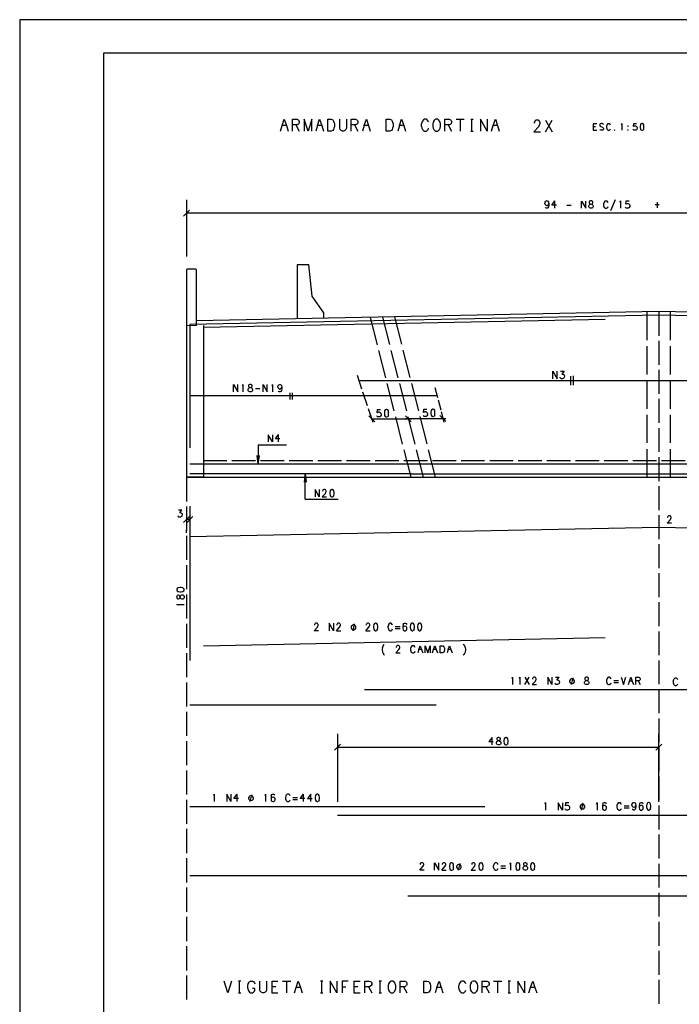
# Model space of a CAD drawing. Extents: x 0 to 841, y 0 to 594.
# Drawn here: x 0 to 197, y 300 to 594 of the extents above; entities that cross this region are included whole.
import ezdxf

# ---------------------------------------------------------------- set-up
doc = ezdxf.new("R2010")
doc.units = 0
for name, color, linetype in [('PEN1', 7, 'CONTINUOUS'), ('PEN2', 7, 'CONTINUOUS'), ('PEN4', 7, 'CONTINUOUS')]:
    doc.layers.add(name, color=color, linetype=linetype)

msp = doc.modelspace()

# ---------------------------------------------------------------- linework, layer by layer
at = {"layer": 'PEN1', "color": 7}
for points in [[(0, 0), (841, 0), (841, 594), (0, 594), (0, 0)], [(25, 10), (831, 10), (831, 584), (25, 584), (25, 10)], [(153.475, 560.5), (154.975, 562.175), (155.2, 562.675), (155.35, 563), (155.35, 563.35), (155.2, 563.65), (155.05, 563.85), (154.8, 564), (154.225, 564), (153.925, 563.85), (153.775, 563.65), (153.625, 563.35), (153.625, 563.175)], [(156.975, 560.5), (159, 564)], [(156.975, 564), (159, 560.5)], [(153.475, 560.5), (155.5, 560.5)], [(90.825, 504.9), (90.825, 506.5), (87.325, 511.5), (86.325, 520.9), (82.825, 520.9), (82.825, 504.75)], [(50.125, 519.7), (49.825, 519.4)], [(49.825, 519.4), (49.825, 502.675)], [(50.125, 519.7), (52.525, 519.7), (52.825, 519.4)], [(52.825, 502.75), (52.825, 519.4)], [(190.8, 506.9), (52.825, 504.15)], [(108.3, 505.25), (110.375, 497.1)], [(111.9, 505.325), (113.975, 497.175)], [(187.325, 498.425), (187.325, 506.825)], [(328.825, 504.15), (190.825, 506.9)], [(190.825, 506.825), (190.825, 499.7)], [(194.325, 498.425), (194.325, 506.825)], [(52.825, 502.75), (49.825, 502.675)], [(49.825, 502.675), (49.825, 457.5), (116.825, 457.5)], [(54.825, 502.775), (54.825, 457.5)], [(106.775, 497.05), (104.7, 505.175)], [(187.325, 488.2), (187.325, 496.6)], [(190.825, 498.175), (190.825, 491.025)], [(194.325, 488.2), (194.325, 496.6)], [(109.3, 487.15), (107.225, 495.3)], [(110.825, 495.35), (112.9, 487.2)], [(114.425, 495.425), (116.5, 487.25)], [(100.7, 487.925), (102.075, 483.85)], [(164.5, 484.925), (164.5, 487.7)], [(165.25, 487.8), (165.25, 485)], [(190.825, 489.5), (190.825, 482.375)], [(111.8, 477.275), (109.75, 485.425)], [(113.35, 485.45), (115.425, 477.3)], [(116.95, 485.5), (119.025, 477.325)], [(187.325, 477.95), (187.325, 486.375)], [(194.325, 477.95), (194.325, 486.375)], [(80.65, 482.725), (80.65, 480.675)], [(81.45, 480.675), (81.45, 482.725)], [(102.375, 482.975), (103.75, 478.9)], [(123.975, 484.3), (124.75, 481.275)], [(124.9, 480.625), (125.675, 477.625)], [(190.825, 480.85), (190.825, 473.7)], [(104.05, 478.025), (105.425, 473.95)], [(106.8, 476.85), (107.075, 476.975), (107.35, 476.975), (107.6, 476.85), (107.775, 476.625), (107.875, 476.325), (107.875, 476.025), (107.725, 475.7), (107.5, 475.525), (107.325, 475.475), (106.975, 475.475), (106.8, 475.525), (106.675, 475.65), (106.6, 475.825)], [(106.7, 476.75), (106.8, 477.675)], [(106.8, 476.85), (106.7, 476.75)], [(106.8, 477.675), (107.7, 477.675)], [(110.05, 475.9), (110.125, 476.45), (110.125, 476.75), (110.05, 477.275), (109.85, 477.575), (109.625, 477.675), (109.425, 477.675), (109.15, 477.575), (108.95, 477.275), (108.875, 476.75), (108.875, 476.45), (108.95, 475.9), (109.15, 475.6), (109.425, 475.475), (109.625, 475.475), (109.85, 475.6)], [(110.05, 475.9), (109.85, 475.6)], [(120.625, 476.95), (120.9, 477.075), (121.2, 477.075), (121.45, 476.95), (121.625, 476.725), (121.725, 476.425), (121.725, 476.15), (121.55, 475.8), (121.35, 475.65), (121.175, 475.6), (120.825, 475.6), (120.625, 475.65), (120.525, 475.775), (120.45, 475.925)], [(120.55, 476.85), (120.625, 477.8)], [(120.625, 476.95), (120.55, 476.85)], [(120.625, 477.8), (121.55, 477.8)], [(123.9, 476.025), (123.975, 476.55), (123.975, 476.85), (123.9, 477.375), (123.7, 477.7), (123.475, 477.8), (123.275, 477.8), (123, 477.7), (122.8, 477.375), (122.725, 476.85), (122.725, 476.55), (122.8, 476.025), (123, 475.7), (123.275, 475.6), (123.475, 475.6), (123.7, 475.7)], [(123.9, 476.025), (123.7, 475.7)], [(125.825, 476.975), (126.6, 473.95)], [(187.325, 467.725), (187.325, 476.15)], [(194.325, 467.725), (194.325, 476.15)], [(104.875, 474.925), (116.925, 474.925)], [(114.325, 467.4), (112.25, 475.525)], [(127.175, 474.925), (115.125, 474.925)], [(115.85, 475.55), (117.925, 467.4)], [(119.45, 475.575), (121.55, 467.425)], [(190.825, 472.175), (190.825, 465.05)], [(116.825, 457.5), (114.775, 465.65)], [(118.375, 465.65), (120.45, 457.5)], [(121.975, 465.675), (124.05, 457.5)], [(187.325, 457.5), (187.325, 465.925)], [(190.825, 457.5), (264.825, 457.5), (266.9, 465.65)], [(194.325, 457.5), (194.325, 465.925)], [(54.825, 462.5), (61.875, 462.5)], [(63.375, 462.5), (70.425, 462.5)], [(71.925, 462.5), (78.975, 462.5)], [(80.475, 462.5), (87.525, 462.5)], [(89.025, 462.5), (96.075, 462.5)], [(97.575, 462.5), (104.6, 462.5)], [(106.125, 462.5), (113.15, 462.5)], [(114.675, 462.5), (121.7, 462.5)], [(123.225, 462.5), (130.25, 462.5)], [(131.75, 462.5), (138.8, 462.5)], [(140.3, 462.5), (147.35, 462.5)], [(148.85, 462.5), (155.9, 462.5)], [(157.4, 462.5), (164.45, 462.5)], [(165.95, 462.5), (173, 462.5)], [(174.5, 462.5), (181.525, 462.5)], [(183.05, 462.5), (190.075, 462.5)], [(190.825, 463.525), (190.825, 456.375)], [(191.6, 462.5), (198.625, 462.5)], [(49.825, 457.5), (49.825, 450.3)], [(116.825, 457.5), (190.825, 457.5)], [(190.825, 454.85), (190.825, 447.725)], [(49.825, 448.75), (49.825, 441.55)], [(190.825, 446.175), (190.825, 439.05)], [(49.825, 440.025), (49.825, 432.825)], [(190.825, 437.525), (190.825, 430.375)], [(49.825, 431.275), (49.825, 424.075)], [(190.825, 428.85), (190.825, 421.725)], [(49.825, 422.525), (49.825, 415.325)], [(190.825, 420.2), (190.825, 413.05)], [(49.825, 413.775), (49.825, 406.575)], [(190.825, 411.525), (190.825, 404.4)], [(108.3, 406.725), (108.2, 406.2), (108.2, 406.1), (108.3, 405.275), (108.475, 404.875), (108.675, 404.6), (108.85, 404.45)], [(108.3, 406.725), (108.475, 407.175), (108.675, 407.5), (108.85, 407.7)], [(112.25, 405.075), (113.2, 406.1), (113.35, 406.425), (113.45, 406.65), (113.45, 406.85), (113.35, 407.05), (113.25, 407.175), (113.1, 407.275), (112.725, 407.275), (112.55, 407.175), (112.45, 407.05), (112.35, 406.85), (112.35, 406.725)], [(118.025, 406.725), (117.95, 406.95), (117.75, 407.175), (117.6, 407.25), (117.225, 407.25), (117.025, 407.175), (116.85, 406.95), (116.75, 406.725), (116.675, 406.425)], [(116.675, 406.425), (116.675, 405.9), (116.75, 405.575), (116.85, 405.35), (117.025, 405.175), (117.225, 405.075), (117.6, 405.075), (117.75, 405.175), (117.95, 405.35), (118.025, 405.575)], [(119.15, 406.075), (118.85, 405.075)], [(119.15, 406.075), (119.55, 407.25), (119.95, 406.075), (120.3, 405.075)], [(119.95, 406.075), (119.15, 406.075)], [(121.05, 405.075), (121.05, 407.25), (121.8, 405.075), (122.525, 407.25), (122.525, 405.075)], [(123.25, 405.075), (123.55, 406.075), (123.95, 407.25), (124.35, 406.075), (124.7, 405.075)], [(124.35, 406.075), (123.55, 406.075)], [(125.5, 407.25), (126.15, 407.25), (126.425, 407.175), (126.575, 406.95), (126.675, 406.725), (126.775, 406.425), (126.775, 405.9), (126.675, 405.575), (126.575, 405.35), (126.425, 405.175), (126.15, 405.075), (125.5, 405.075), (125.5, 407.25)], [(127.95, 406.075), (127.65, 405.075)], [(127.95, 406.075), (128.35, 407.25), (128.75, 406.075), (129.1, 405.075)], [(128.75, 406.075), (127.95, 406.075)], [(132.4, 407.7), (132.6, 407.5), (132.775, 407.175), (132.975, 406.725), (133.05, 406.2), (133.05, 406.1), (132.975, 405.275), (132.775, 404.875), (132.6, 404.6), (132.4, 404.45)], [(49.825, 405.025), (49.825, 397.825)], [(112.25, 405.075), (113.55, 405.075)], [(190.825, 402.875), (190.825, 395.725)], [(196.475, 397.025), (196.4, 397.25), (196.2, 397.475), (196.05, 397.55), (195.675, 397.55), (195.475, 397.475), (195.3, 397.25), (195.2, 397.025), (195.125, 396.725)], [(195.125, 396.725), (195.125, 396.2), (195.2, 395.875), (195.3, 395.65), (195.475, 395.475), (195.675, 395.375), (196.05, 395.375), (196.2, 395.475), (196.4, 395.65), (196.475, 395.875)], [(49.825, 396.3), (49.825, 389.1)], [(190.825, 394.2), (190.825, 387.075)], [(49.825, 387.55), (49.825, 380.35)], [(190.825, 385.525), (190.825, 378.4)], [(141, 379.875), (140.05, 378.625), (141.375, 378.625)], [(141, 377.675), (141, 379.875)], [(143.15, 379.875), (142.8, 379.875), (142.5, 379.775), (142.425, 379.55), (142.425, 379.35), (142.5, 379.15), (142.7, 379.025), (143.075, 378.925), (143.3, 378.8), (143.5, 378.625), (143.6, 378.4), (143.6, 378.1), (143.5, 377.875), (143.4, 377.8), (143.15, 377.675), (142.8, 377.675), (142.5, 377.8), (142.425, 377.875), (142.325, 378.1), (142.325, 378.4), (142.425, 378.625), (142.6, 378.8), (142.875, 378.925), (143.25, 379.025), (143.4, 379.15), (143.5, 379.35), (143.5, 379.55), (143.4, 379.775)], [(143.15, 379.875), (143.4, 379.775)], [(145.7, 378.1), (145.775, 378.625), (145.775, 378.925), (145.7, 379.45), (145.5, 379.775), (145.275, 379.875), (145.075, 379.875), (144.8, 379.775), (144.6, 379.45), (144.525, 378.925), (144.525, 378.625), (144.6, 378.1), (144.8, 377.8), (145.075, 377.675), (145.275, 377.675), (145.5, 377.8)], [(49.825, 378.8), (49.825, 371.6)], [(145.7, 378.1), (145.5, 377.8)], [(190.825, 376.875), (190.825, 369.725)], [(49.825, 370.05), (49.825, 362.85)], [(190.825, 368.2), (190.825, 361.075)], [(49.825, 361.3), (49.825, 354.1)], [(190.825, 359.55), (190.825, 352.4)], [(49.825, 352.575), (49.825, 345.375)], [(190.825, 350.875), (190.825, 343.75)], [(49.825, 343.825), (49.825, 336.625)], [(190.825, 342.2), (190.825, 335.075)], [(49.825, 335.075), (49.825, 327.875)], [(190.825, 333.55), (190.825, 326.425)], [(49.825, 326.325), (49.825, 319.125)], [(190.825, 324.875), (190.825, 317.75)], [(49.825, 317.575), (49.825, 310.375)], [(190.825, 316.225), (190.825, 309.075)], [(49.825, 308.85), (49.825, 301.65)], [(190.825, 307.55), (190.825, 300.425)]]:
    msp.add_lwpolyline(points, dxfattribs=at)
at = {"layer": 'PEN2', "color": 7}
for points in [[(172.3, 562.975), (171.225, 562.975), (171.225, 561), (172.3, 561)], [(171.925, 562.025), (171.225, 562.025)], [(174.3, 562.7), (174.125, 562.9), (173.925, 563), (173.575, 563), (173.325, 562.9), (173.15, 562.7), (173.15, 562.525), (173.225, 562.35), (173.325, 562.225)], [(174.125, 561.1), (173.925, 561), (173.575, 561), (173.325, 561.1), (173.15, 561.25)], [(173.325, 562.225), (173.475, 562.15), (174, 561.95), (174.125, 561.875), (174.225, 561.75), (174.3, 561.5), (174.3, 561.25)], [(174.125, 561.1), (174.3, 561.25)], [(176.375, 562.525), (176.3, 562.7), (176.125, 562.9), (176, 562.975), (175.65, 562.975), (175.475, 562.9), (175.325, 562.7), (175.225, 562.525), (175.15, 562.225)], [(175.15, 562.225), (175.15, 561.75), (175.225, 561.475), (175.325, 561.25), (175.475, 561.1), (175.65, 561), (176, 561), (176.125, 561.1), (176.3, 561.25), (176.375, 561.475)], [(177.425, 561.075), (177.525, 561.175)], [(177.425, 561.075), (177.525, 561), (177.6, 561.075)], [(177.525, 561.175), (177.6, 561.075)], [(179.575, 562.625), (179.725, 562.8), (179.775, 563), (179.775, 561)], [(181.525, 562.15), (181.6, 562.225), (181.525, 562.35), (181.425, 562.225), (181.525, 562.15)], [(181.525, 561), (181.6, 561.1), (181.525, 561.175), (181.425, 561.1), (181.525, 561)], [(183.325, 562.225), (183.575, 562.35), (183.825, 562.35), (184.05, 562.225), (184.225, 562.025), (184.3, 561.75), (184.3, 561.5), (184.15, 561.175), (183.975, 561.05), (183.8, 561), (183.475, 561), (183.325, 561.05), (183.2, 561.15), (183.15, 561.3)], [(183.225, 562.15), (183.325, 563)], [(183.325, 562.225), (183.225, 562.15)], [(183.325, 563), (184.125, 563)], [(186.275, 561.375), (186.35, 561.875), (186.35, 562.15), (186.275, 562.625), (186.1, 562.9), (185.875, 563), (185.725, 563), (185.45, 562.9), (185.275, 562.625), (185.2, 562.15), (185.2, 561.875), (185.275, 561.375), (185.45, 561.1), (185.725, 561), (185.875, 561), (186.1, 561.1)], [(186.275, 561.375), (186.1, 561.1)], [(49.825, 540.275), (49.825, 523.4)], [(157.05, 538.675), (156.875, 538.85), (156.775, 539.2), (156.775, 539.3), (156.875, 539.6), (157.05, 539.825)], [(157.325, 539.925), (157.425, 539.925), (157.7, 539.825), (157.85, 539.6), (157.95, 539.2), (157.95, 538.675), (157.85, 538.15), (157.7, 537.825), (157.425, 537.725), (157.225, 537.725), (156.95, 537.825), (156.875, 537.925)], [(157.325, 539.925), (157.05, 539.825)], [(157.05, 538.675), (157.325, 538.55), (157.425, 538.55), (157.7, 538.675), (157.85, 538.85), (157.95, 539.2)], [(158.875, 538.675), (159.8, 539.925)], [(160.2, 538.675), (158.875, 538.675)], [(159.8, 537.725), (159.8, 539.925)], [(163.3, 538.675), (164.6, 538.675)], [(167.725, 537.725), (167.725, 539.9), (169, 537.725), (169, 539.9)], [(170.775, 539.925), (170.4, 539.925), (170.125, 539.825), (170.025, 539.6), (170.025, 539.4), (170.125, 539.2), (170.3, 539.075), (170.675, 538.975), (170.925, 538.85), (171.125, 538.675), (171.225, 538.45), (171.225, 538.15), (171.125, 537.925), (171.025, 537.825), (170.775, 537.725), (170.4, 537.725), (170.125, 537.825), (170.025, 537.925), (169.925, 538.15), (169.925, 538.45), (170.025, 538.675), (170.225, 538.85), (170.5, 538.975), (170.875, 539.075), (171.025, 539.2), (171.125, 539.4), (171.125, 539.6), (171.025, 539.825)], [(170.775, 539.925), (171.025, 539.825)], [(175.625, 539.4), (175.55, 539.6), (175.35, 539.825), (175.2, 539.9), (174.825, 539.9), (174.65, 539.825), (174.45, 539.6), (174.375, 539.4), (174.275, 539.075)], [(174.275, 539.075), (174.275, 538.55), (174.375, 538.225), (174.45, 538), (174.65, 537.825), (174.825, 537.725), (175.2, 537.725), (175.35, 537.825), (175.55, 538), (175.625, 538.225)], [(176.5, 537.1), (177.825, 540.35)], [(179.3, 539.7), (179.125, 539.5)], [(179.3, 539.7), (179.35, 539.925), (179.35, 537.725)], [(181.05, 539.075), (181.325, 539.2), (181.625, 539.2), (181.85, 539.075), (182.05, 538.85), (182.15, 538.55), (182.15, 538.275), (181.975, 537.925), (181.775, 537.775), (181.575, 537.725), (181.25, 537.725), (181.05, 537.775), (180.925, 537.9), (180.875, 538.05)], [(180.95, 538.975), (181.05, 539.925)], [(181.05, 539.075), (180.95, 538.975)], [(181.05, 539.925), (181.95, 539.925)], [(190.925, 538.725), (189.725, 538.725)], [(190.325, 539.55), (190.325, 537.85)], [(50.725, 537.15), (48.95, 535.375)], [(331.825, 536.275), (49.825, 536.275)], [(330.825, 466.225), (330.825, 503.1), (190.825, 505.9), (50.825, 503.1), (50.825, 466.225)], [(174.825, 504.575), (54.825, 502.175)], [(159.125, 486.9), (159.125, 489.1), (160.4, 486.9), (160.4, 489.1)], [(162.5, 489.1), (161.875, 488.275), (162.225, 488.275), (162.4, 488.125), (162.55, 487.925), (162.6, 487.7), (162.5, 487.275), (162.375, 487.1), (162.225, 487), (162.05, 486.9), (161.75, 486.9), (161.575, 486.95), (161.425, 487.075), (161.325, 487.2), (161.3, 487.325)], [(161.475, 489.1), (162.5, 489.1)], [(63.85, 482.975), (63.85, 485.175), (65.1, 482.975), (65.1, 485.175)], [(66.6, 484.95), (66.425, 484.775)], [(66.6, 484.95), (66.65, 485.175), (66.65, 482.975)], [(69.075, 485.175), (68.7, 485.175), (68.425, 485.075), (68.325, 484.85), (68.325, 484.65), (68.425, 484.45), (68.6, 484.35), (68.975, 484.25), (69.225, 484.125), (69.425, 483.925), (69.525, 483.725), (69.525, 483.4), (69.425, 483.175), (69.325, 483.1), (69.075, 482.975), (68.7, 482.975), (68.425, 483.1), (68.325, 483.175), (68.25, 483.4), (68.25, 483.725), (68.325, 483.925), (68.525, 484.125), (68.8, 484.25), (69.175, 484.35), (69.325, 484.45), (69.425, 484.65), (69.425, 484.85), (69.325, 485.075)], [(69.075, 485.175), (69.325, 485.075)], [(72.65, 482.975), (72.65, 485.175), (73.9, 482.975), (73.9, 485.175)], [(75.4, 484.95), (75.225, 484.775)], [(75.4, 484.95), (75.45, 485.175), (75.45, 482.975)], [(77.35, 483.925), (77.175, 484.125), (77.075, 484.45), (77.075, 484.55), (77.175, 484.85), (77.35, 485.075)], [(77.35, 485.075), (77.625, 485.175), (77.725, 485.175), (78, 485.075), (78.15, 484.85), (78.25, 484.45), (78.25, 483.925), (78.15, 483.4), (78, 483.1), (77.725, 482.975), (77.525, 482.975), (77.25, 483.1), (77.175, 483.175)], [(280.525, 486.275), (101.525, 486.275)], [(124.3, 481.8), (50.825, 481.8)], [(70.4, 483.925), (71.7, 483.925)], [(77.35, 483.925), (77.625, 483.8), (77.725, 483.8), (78, 483.925), (78.15, 484.125), (78.25, 484.45)], [(127.2, 474.125), (125.425, 475.9)], [(105.975, 474.05), (104.225, 475.8)], [(116.9, 474.05), (115.125, 475.8)], [(74.2, 470.2), (74.2, 468.025)], [(75.45, 468.025), (74.2, 470.2)], [(75.45, 470.2), (75.45, 468.025)], [(76.325, 468.975), (77.275, 470.225)], [(77.275, 468.025), (77.275, 470.225)], [(79.675, 467.05), (71.225, 467.05), (71.225, 461.5), (70.9, 463.975), (71.225, 461.5), (71.55, 463.975)], [(77.65, 468.975), (76.325, 468.975)], [(50.825, 461.5), (330.825, 461.5)], [(116.825, 458.5), (50.825, 458.5)], [(85.225, 450.975), (85.225, 458.5), (85.55, 456.025), (85.225, 458.5), (84.9, 456.025)], [(116.825, 458.5), (190.825, 458.5), (264.825, 458.5), (330.825, 458.5)], [(54.825, 457.5), (49.825, 457.5)], [(88.2, 453.85), (88.2, 451.65)], [(89.45, 451.65), (88.2, 453.85)], [(89.45, 453.85), (89.45, 451.65)], [(90.325, 451.65), (91.275, 452.7), (91.425, 453.025), (91.5, 453.225), (91.5, 453.45), (91.425, 453.625), (91.325, 453.75), (91.175, 453.85), (90.8, 453.85), (90.625, 453.75), (90.525, 453.625), (90.425, 453.45), (90.425, 453.325)], [(93.775, 452.075), (93.85, 452.625), (93.85, 452.925), (93.775, 453.45), (93.575, 453.75), (93.35, 453.85), (93.15, 453.85), (92.875, 453.75), (92.675, 453.45), (92.6, 452.925), (92.6, 452.625), (92.675, 452.075), (92.875, 451.775), (93.15, 451.65), (93.35, 451.65), (93.575, 451.775)], [(85.225, 450.975), (95.05, 450.975)], [(90.325, 451.65), (91.6, 451.65)], [(93.775, 452.075), (93.575, 451.775)], [(48.15, 446.925), (48.35, 446.8), (48.475, 446.6), (48.525, 446.375), (48.45, 445.925), (48.325, 445.775), (48.15, 445.65), (47.975, 445.575), (47.7, 445.575), (47.5, 445.625), (47.35, 445.75), (47.275, 445.875), (47.225, 446)], [(47.425, 447.775), (48.45, 447.775)], [(47.825, 446.925), (48.45, 447.775)], [(48.15, 446.925), (47.825, 446.925)], [(50.825, 448.9), (50.825, 437.325)], [(50.725, 445.8), (48.95, 444.025)], [(50.825, 444.9), (49.825, 444.9)], [(49.95, 444.025), (51.725, 445.8)], [(194.6, 443.8), (193.325, 443.8), (194.25, 444.85), (194.4, 445.15), (194.5, 445.375), (194.5, 445.575), (194.4, 445.775), (194.3, 445.9), (194.15, 446), (193.775, 446), (193.6, 445.9), (193.5, 445.775), (193.425, 445.575), (193.425, 445.475)], [(49.825, 440.9), (49.825, 441.8)], [(48.7, 424.5), (48.175, 424.575), (47.875, 424.575), (47.35, 424.5), (47.025, 424.3), (46.925, 424.05), (46.925, 423.875), (47.025, 423.6), (47.35, 423.4), (47.875, 423.325), (48.175, 423.325), (48.7, 423.4), (49.025, 423.6), (49.125, 423.875), (49.125, 424.05), (49.025, 424.3)], [(48.7, 424.5), (49.025, 424.3)], [(46.925, 421.95), (46.925, 421.575), (47.025, 421.3), (47.25, 421.225), (47.45, 421.225), (47.65, 421.3), (47.775, 421.5), (47.875, 421.85), (48, 422.1), (48.175, 422.3), (48.4, 422.4), (48.7, 422.4), (48.925, 422.3), (49.025, 422.2), (49.125, 421.95), (49.125, 421.575), (49.025, 421.3), (48.925, 421.225), (48.7, 421.125), (48.4, 421.125), (48.175, 421.225), (48, 421.4), (47.875, 421.675), (47.775, 422.05), (47.65, 422.2), (47.45, 422.3), (47.25, 422.3), (47.025, 422.2)], [(46.925, 421.95), (47.025, 422.2)], [(47.35, 419.3), (47.15, 419.475), (46.925, 419.525), (49.125, 419.525)], [(89.225, 411.725), (87.95, 411.725), (88.875, 412.775), (89.025, 413.1), (89.125, 413.3), (89.125, 413.525), (89.025, 413.7), (88.925, 413.825), (88.775, 413.925), (88.4, 413.925), (88.225, 413.825), (88.125, 413.7), (88.05, 413.525), (88.05, 413.4)], [(92.4, 413.925), (92.4, 411.725)], [(93.675, 411.725), (92.4, 413.925)], [(93.675, 413.925), (93.675, 411.725)], [(94.55, 411.725), (95.475, 412.775), (95.625, 413.1), (95.725, 413.3), (95.725, 413.525), (95.625, 413.7), (95.525, 413.825), (95.375, 413.925), (95, 413.925), (94.825, 413.825), (94.725, 413.7), (94.65, 413.525), (94.65, 413.4)], [(94.55, 411.725), (95.825, 411.725)], [(99.5, 412.025), (99.775, 412.025), (100.075, 412.15), (100.225, 412.3), (100.35, 412.575), (100.35, 412.875), (100.225, 413.15), (100.075, 413.3), (99.775, 413.425), (99.5, 413.425), (99.225, 413.3), (99.075, 413.15), (98.95, 412.875), (98.95, 412.575), (99.075, 412.3), (99.225, 412.15), (99.5, 412.025)], [(99.875, 413.75), (99.425, 411.725)], [(103.35, 411.725), (104.275, 412.775), (104.425, 413.1), (104.525, 413.3), (104.525, 413.525), (104.425, 413.7), (104.325, 413.825), (104.175, 413.925), (103.8, 413.925), (103.625, 413.825), (103.525, 413.7), (103.45, 413.525), (103.45, 413.4)], [(103.35, 411.725), (104.625, 411.725)], [(106.775, 412.15), (106.875, 412.675), (106.875, 413), (106.775, 413.525), (106.6, 413.825), (106.35, 413.925), (106.175, 413.925), (105.875, 413.825), (105.7, 413.525), (105.6, 413), (105.6, 412.675), (105.7, 412.15), (105.875, 411.85), (106.175, 411.725), (106.35, 411.725), (106.6, 411.85)], [(106.775, 412.15), (106.6, 411.85)], [(111.3, 413.4), (111.225, 413.6), (111.025, 413.825), (110.875, 413.925), (110.5, 413.925), (110.325, 413.825), (110.125, 413.6), (110.05, 413.4), (109.95, 413.075)], [(109.95, 412.55), (109.95, 413.075)], [(109.95, 412.55), (110.05, 412.25), (110.125, 412), (110.325, 411.85), (110.5, 411.725), (110.875, 411.725), (111.025, 411.85), (111.225, 412), (111.3, 412.25)], [(112.125, 413), (113.575, 413)], [(113.575, 412.275), (112.125, 412.275)], [(114.5, 413.525), (114.4, 413), (114.4, 412.75), (114.4, 412.375), (114.475, 412.025), (114.625, 411.85), (114.9, 411.725), (115.125, 411.725), (115.4, 411.85), (115.55, 412.025), (115.6, 412.25), (115.6, 412.65), (115.475, 412.825), (115.325, 413), (115.05, 413.1), (114.95, 413.1), (114.675, 413), (114.4, 412.75)], [(114.5, 413.525), (114.675, 413.825)], [(114.675, 413.825), (114.925, 413.925), (115.15, 413.925), (115.375, 413.825), (115.525, 413.6)], [(117.775, 412.15), (117.875, 412.675), (117.875, 413), (117.775, 413.525), (117.6, 413.825), (117.35, 413.925), (117.175, 413.925), (116.875, 413.825), (116.7, 413.525), (116.6, 413), (116.6, 412.675), (116.7, 412.15), (116.875, 411.85), (117.175, 411.725), (117.35, 411.725), (117.6, 411.85)], [(117.775, 412.15), (117.6, 411.85)], [(119.8, 411.85), (119.975, 412.15), (120.075, 412.675), (120.075, 413), (119.975, 413.525), (119.8, 413.825), (119.55, 413.925), (119.375, 413.925), (119.075, 413.825), (118.9, 413.525), (118.8, 413), (118.8, 412.675), (118.9, 412.15), (119.075, 411.85), (119.375, 411.725), (119.55, 411.725), (119.8, 411.85)], [(147.05, 397.6), (146.875, 397.425)], [(147.05, 397.6), (147.1, 397.825), (147.1, 395.625)], [(149.075, 397.425), (149.25, 397.6), (149.3, 397.825), (149.3, 395.625)], [(150.825, 395.625), (152.1, 397.825)], [(150.825, 397.825), (152.1, 395.625)], [(153.025, 395.625), (153.95, 396.675), (154.1, 397), (154.2, 397.2), (154.2, 397.425), (154.1, 397.6), (154, 397.725), (153.85, 397.825), (153.475, 397.825), (153.3, 397.725), (153.2, 397.6), (153.125, 397.425), (153.125, 397.3)], [(157.625, 397.825), (157.625, 395.625)], [(158.9, 395.625), (157.625, 397.825)], [(158.9, 397.825), (158.9, 395.625)], [(160.725, 397), (160.925, 396.85), (161.05, 396.65), (161.1, 396.425), (161.025, 396), (160.9, 395.825), (160.725, 395.725), (160.55, 395.625), (160.275, 395.625), (160.075, 395.675), (159.925, 395.8), (159.825, 395.925), (159.8, 396.05)], [(160, 397.825), (161.025, 397.825)], [(160.375, 397), (161.025, 397.825)], [(160.725, 397), (160.375, 397)], [(164.725, 395.925), (165, 395.925), (165.3, 396.05), (165.45, 396.2), (165.575, 396.475), (165.575, 396.775), (165.45, 397.05), (165.3, 397.2), (165, 397.325), (164.725, 397.325), (164.45, 397.2), (164.3, 397.05), (164.175, 396.775), (164.175, 396.475), (164.3, 396.2), (164.45, 396.05), (164.725, 395.925)], [(165.1, 397.65), (164.65, 395.625)], [(169.475, 397.825), (169.1, 397.825), (168.825, 397.725), (168.725, 397.5), (168.725, 397.3), (168.825, 397.1), (169, 397), (169.375, 396.9), (169.625, 396.775), (169.825, 396.575), (169.925, 396.375), (169.925, 396.05), (169.825, 395.825), (169.725, 395.75), (169.475, 395.625), (169.1, 395.625), (168.825, 395.75), (168.725, 395.825), (168.625, 396.05), (168.625, 396.375), (168.725, 396.575), (168.925, 396.775), (169.2, 396.9), (169.575, 397), (169.725, 397.1), (169.825, 397.3), (169.825, 397.5), (169.725, 397.725)], [(169.475, 397.825), (169.725, 397.725)], [(176.525, 397.3), (176.45, 397.5), (176.25, 397.725), (176.1, 397.825), (175.725, 397.825), (175.55, 397.725), (175.35, 397.5), (175.275, 397.3), (175.175, 396.975)], [(175.175, 396.975), (175.175, 396.45), (175.275, 396.15), (175.35, 395.9), (175.55, 395.75), (175.725, 395.625), (176.1, 395.625), (176.25, 395.75), (176.45, 395.9), (176.525, 396.15)], [(177.35, 396.9), (178.8, 396.9)], [(179.575, 397.825), (180.25, 395.625)], [(180.25, 395.625), (180.925, 397.825)], [(181.75, 395.625), (182.05, 396.65), (182.475, 397.825), (182.85, 396.65), (183.2, 395.625)], [(182.85, 396.65), (182.05, 396.65)], [(183.975, 395.625), (183.975, 397.825), (184.825, 397.825), (185.05, 397.725), (185.15, 397.6), (185.25, 397.425), (185.25, 397.2), (185.15, 396.975)], [(185.05, 396.9), (184.825, 396.775), (183.975, 396.775)], [(184.625, 396.775), (185.25, 395.625)], [(185.05, 396.9), (185.15, 396.975)], [(153.025, 395.625), (154.3, 395.625)], [(178.8, 396.175), (177.35, 396.175)], [(94.825, 381), (94.825, 360.625)], [(190.825, 360.625), (190.825, 381)], [(95.725, 377.9), (93.95, 376.125)], [(94.825, 377), (190.825, 377)], [(189.95, 376.125), (191.725, 377.9)], [(57.975, 362.725), (57.825, 362.525)], [(57.975, 362.725), (58.025, 362.95), (58.025, 360.75)], [(61.825, 362.925), (61.825, 360.75)], [(63.075, 360.75), (61.825, 362.925)], [(63.075, 362.925), (63.075, 360.75)], [(63.95, 361.7), (64.9, 362.95)], [(65.275, 361.7), (63.95, 361.7)], [(64.9, 360.75), (64.9, 362.95)], [(69.2, 361.05), (69.475, 361.175), (69.625, 361.325), (69.75, 361.6), (69.75, 361.875), (69.625, 362.15), (69.475, 362.325), (69.2, 362.45), (68.925, 362.45), (68.65, 362.325), (68.475, 362.15), (68.35, 361.875), (68.35, 361.6), (68.475, 361.325), (68.65, 361.175), (68.925, 361.05)], [(68.825, 360.75), (69.3, 362.75)], [(73.225, 362.525), (73.375, 362.725), (73.425, 362.95), (73.425, 360.75)], [(75.1, 362.525), (75.025, 362), (75.025, 361.775), (75.025, 361.4), (75.075, 361.05), (75.225, 360.875), (75.525, 360.75), (75.725, 360.75), (76, 360.875), (76.175, 361.05), (76.225, 361.25), (76.225, 361.675), (76.1, 361.85), (75.95, 362), (75.675, 362.1), (75.575, 362.1), (75.3, 362), (75.025, 361.775)], [(75.1, 362.525), (75.3, 362.85)], [(75.3, 362.85), (75.55, 362.95), (75.75, 362.95), (75.975, 362.85), (76.125, 362.625)], [(80.725, 362.425), (80.625, 362.625), (80.45, 362.85), (80.3, 362.925), (79.925, 362.925), (79.725, 362.85), (79.55, 362.625), (79.45, 362.425), (79.375, 362.1)], [(79.375, 362.1), (79.375, 361.575), (79.45, 361.25), (79.55, 361.025), (79.725, 360.875), (79.925, 360.75), (80.3, 360.75), (80.45, 360.875), (80.625, 361.025), (80.725, 361.25)], [(81.525, 362), (82.975, 362)], [(82.975, 361.3), (81.525, 361.3)], [(83.75, 361.7), (84.7, 362.95)], [(85.075, 361.7), (83.75, 361.7)], [(84.7, 360.75), (84.7, 362.95)], [(86.9, 362.95), (85.95, 361.7), (87.275, 361.7)], [(86.9, 360.75), (86.9, 362.95)], [(89.4, 361.175), (89.475, 361.7), (89.475, 362), (89.4, 362.525), (89.2, 362.85), (88.975, 362.95), (88.775, 362.95), (88.5, 362.85), (88.3, 362.525), (88.225, 362), (88.225, 361.7), (88.3, 361.175), (88.5, 360.875), (88.775, 360.75), (88.975, 360.75), (89.2, 360.875)], [(69.2, 361.05), (68.925, 361.05)], [(89.4, 361.175), (89.2, 360.875)], [(156.9, 360.2), (156.75, 360)], [(156.9, 360.2), (156.975, 360.425), (156.975, 358.225)], [(160.75, 360.4), (160.75, 358.225)], [(162.025, 358.225), (160.75, 360.4)], [(162.025, 360.4), (162.025, 358.225)], [(163.075, 359.575), (163.35, 359.7), (163.625, 359.7), (163.875, 359.575), (164.05, 359.375), (164.15, 359.05), (164.15, 358.775), (164, 358.425), (163.775, 358.275), (163.6, 358.225), (163.25, 358.225), (163.075, 358.275), (162.95, 358.4), (162.875, 358.55)], [(162.975, 359.475), (163.075, 360.425)], [(163.075, 359.575), (162.975, 359.475)], [(163.075, 360.425), (163.975, 360.425)], [(168.125, 358.525), (168.4, 358.65), (168.55, 358.8), (168.675, 359.075), (168.675, 359.375), (168.55, 359.65), (168.4, 359.8), (168.125, 359.925), (167.85, 359.925), (167.575, 359.8), (167.425, 359.65), (167.275, 359.375), (167.275, 359.075), (167.425, 358.8), (167.575, 358.65), (167.85, 358.525)], [(167.75, 358.225), (168.225, 360.225)], [(168.125, 358.525), (167.85, 358.525)], [(172.15, 360), (172.3, 360.2), (172.375, 360.425), (172.375, 358.225)], [(174.05, 360), (173.95, 359.475), (173.95, 359.25), (173.95, 358.875), (174, 358.525), (174.15, 358.35), (174.45, 358.225), (174.65, 358.225), (174.95, 358.35), (175.1, 358.525), (175.15, 358.725), (175.15, 359.15), (175.025, 359.325), (174.875, 359.475), (174.6, 359.575), (174.5, 359.575), (174.225, 359.475), (173.95, 359.25)], [(174.05, 360), (174.225, 360.325)], [(174.225, 360.325), (174.475, 360.425), (174.7, 360.425), (174.9, 360.325), (175.05, 360.1)], [(179.65, 359.9), (179.55, 360.1), (179.375, 360.325), (179.225, 360.4), (178.85, 360.4), (178.65, 360.325), (178.475, 360.1), (178.375, 359.9), (178.3, 359.575)], [(178.3, 359.575), (178.3, 359.05), (178.375, 358.725), (178.475, 358.5), (178.65, 358.35), (178.85, 358.225), (179.225, 358.225), (179.375, 358.35), (179.55, 358.5), (179.65, 358.725)], [(180.475, 359.475), (181.925, 359.475)], [(181.925, 358.775), (180.475, 358.775)], [(183.05, 359.175), (182.875, 359.375), (182.775, 359.7), (182.775, 359.8), (182.875, 360.1), (183.05, 360.325)], [(183.05, 360.325), (183.35, 360.425), (183.425, 360.425), (183.725, 360.325), (183.875, 360.1), (183.95, 359.7), (183.95, 359.175), (183.875, 358.65), (183.725, 358.35), (183.425, 358.225), (183.25, 358.225), (182.975, 358.35), (182.875, 358.425)], [(183.05, 359.175), (183.35, 359.05), (183.425, 359.05), (183.725, 359.175), (183.875, 359.375), (183.95, 359.7)], [(185.05, 360), (184.95, 359.475), (184.95, 359.25), (184.95, 358.875), (185, 358.525), (185.15, 358.35), (185.45, 358.225), (185.65, 358.225), (185.95, 358.35), (186.1, 358.525), (186.15, 358.725), (186.15, 359.15), (186.025, 359.325), (185.875, 359.475), (185.6, 359.575), (185.5, 359.575), (185.225, 359.475), (184.95, 359.25)], [(185.05, 360), (185.225, 360.325)], [(185.225, 360.325), (185.475, 360.425), (185.7, 360.425), (185.9, 360.325), (186.05, 360.1)], [(188.325, 358.65), (188.425, 359.175), (188.425, 359.475), (188.325, 360), (188.15, 360.325), (187.9, 360.425), (187.7, 360.425), (187.425, 360.325), (187.25, 360), (187.15, 359.475), (187.15, 359.175), (187.25, 358.65), (187.425, 358.35), (187.7, 358.225), (187.9, 358.225), (188.15, 358.35)], [(188.325, 358.65), (188.15, 358.35)], [(120.7, 340.275), (119.425, 340.275), (120.35, 341.325), (120.5, 341.65), (120.6, 341.85), (120.6, 342.075), (120.5, 342.275), (120.4, 342.375), (120.25, 342.475), (119.875, 342.475), (119.7, 342.375), (119.6, 342.275), (119.525, 342.075), (119.525, 341.95)], [(123.875, 340.275), (123.875, 342.475), (125.15, 340.275), (125.15, 342.475)], [(126.025, 340.275), (126.95, 341.325), (127.1, 341.65), (127.2, 341.85), (127.2, 342.075), (127.1, 342.275), (127, 342.375), (126.85, 342.475), (126.475, 342.475), (126.3, 342.375), (126.2, 342.275), (126.125, 342.075), (126.125, 341.95)], [(129.475, 340.7), (129.55, 341.25), (129.55, 341.55), (129.475, 342.075), (129.275, 342.375), (129.025, 342.475), (128.85, 342.475), (128.55, 342.375), (128.375, 342.075), (128.275, 341.55), (128.275, 341.25), (128.375, 340.7), (128.55, 340.4), (128.85, 340.275), (129.025, 340.275), (129.275, 340.4)], [(130.975, 340.6), (131.25, 340.6), (131.55, 340.7), (131.7, 340.875), (131.825, 341.15), (131.825, 341.425), (131.7, 341.7), (131.55, 341.85), (131.25, 342), (130.975, 342), (130.7, 341.85), (130.55, 341.7), (130.425, 341.425), (130.425, 341.15), (130.55, 340.875), (130.7, 340.7), (130.975, 340.6)], [(131.35, 342.3), (130.9, 340.275)], [(134.825, 340.275), (135.75, 341.325), (135.9, 341.65), (136, 341.85), (136, 342.075), (135.9, 342.275), (135.8, 342.375), (135.65, 342.475), (135.275, 342.475), (135.1, 342.375), (135, 342.275), (134.925, 342.075), (134.925, 341.95)], [(138.275, 340.7), (138.35, 341.25), (138.35, 341.55), (138.275, 342.075), (138.075, 342.375), (137.825, 342.475), (137.65, 342.475), (137.35, 342.375), (137.175, 342.075), (137.075, 341.55), (137.075, 341.25), (137.175, 340.7), (137.35, 340.4), (137.65, 340.275), (137.825, 340.275), (138.075, 340.4)], [(142.775, 341.95), (142.7, 342.175), (142.5, 342.375), (142.35, 342.475), (141.975, 342.475), (141.8, 342.375), (141.6, 342.175), (141.525, 341.95), (141.425, 341.625)], [(141.425, 341.125), (141.425, 341.625)], [(141.425, 341.125), (141.525, 340.8), (141.6, 340.55), (141.8, 340.4), (141.975, 340.275), (142.35, 340.275), (142.5, 340.4), (142.7, 340.55), (142.775, 340.8)], [(143.6, 341.55), (145.05, 341.55)], [(145.05, 340.825), (143.6, 340.825)], [(146.275, 342.075), (146.45, 342.275), (146.5, 342.475), (146.5, 340.275)], [(149.075, 340.4), (149.275, 340.7), (149.35, 341.25), (149.35, 341.55), (149.275, 342.075), (149.075, 342.375), (148.825, 342.475), (148.65, 342.475), (148.35, 342.375), (148.175, 342.075), (148.075, 341.55), (148.075, 341.25), (148.175, 340.7), (148.35, 340.4), (148.65, 340.275), (148.825, 340.275), (149.075, 340.4)], [(151.125, 342.475), (150.75, 342.475), (150.475, 342.375), (150.375, 342.175), (150.375, 341.95), (150.475, 341.775), (150.65, 341.65), (151.025, 341.55), (151.275, 341.425), (151.475, 341.25), (151.55, 341.025), (151.55, 340.7), (151.475, 340.5), (151.375, 340.4), (151.125, 340.275), (150.75, 340.275), (150.475, 340.4), (150.375, 340.5), (150.275, 340.7), (150.275, 341.025), (150.375, 341.25), (150.575, 341.425), (150.85, 341.55), (151.225, 341.65), (151.375, 341.775), (151.475, 341.95), (151.475, 342.175), (151.375, 342.375)], [(151.125, 342.475), (151.375, 342.375)], [(153.675, 340.7), (153.75, 341.25), (153.75, 341.55), (153.675, 342.075), (153.475, 342.375), (153.225, 342.475), (153.05, 342.475), (152.75, 342.375), (152.575, 342.075), (152.475, 341.55), (152.475, 341.25), (152.575, 340.7), (152.75, 340.4), (153.05, 340.275), (153.225, 340.275), (153.475, 340.4)], [(126.025, 340.275), (127.3, 340.275)], [(129.475, 340.7), (129.275, 340.4)], [(134.825, 340.275), (136.1, 340.275)], [(138.275, 340.7), (138.075, 340.4)], [(153.675, 340.7), (153.475, 340.4)]]:
    msp.add_lwpolyline(points, dxfattribs=at)
at = {"layer": 'PEN4', "color": 7}
for points in [[(77.875, 560.775), (78.375, 562.4), (79, 564.275), (79.65, 562.4), (80.175, 560.775)], [(81.425, 560.775), (81.425, 564.275), (82.75, 564.275), (83.15, 564.125), (83.3, 563.925), (83.45, 563.65), (83.45, 563.3), (83.3, 562.95)], [(84.9, 564.275), (84.9, 560.775)], [(86.1, 560.775), (84.9, 564.275)], [(87.225, 564.275), (86.1, 560.775)], [(87.225, 560.775), (87.225, 564.275)], [(88.875, 562.4), (89.5, 564.275), (90.15, 562.4), (90.675, 560.775)], [(91.95, 564.275), (93, 564.275), (93.45, 564.125), (93.7, 563.775), (93.825, 563.45), (94, 562.95), (94, 562.125), (93.825, 561.6), (93.7, 561.225), (93.45, 560.975), (93, 560.775), (91.95, 560.775), (91.95, 564.275)], [(97.55, 564.275), (97.55, 561.65), (97.375, 561.225), (97.1, 560.975), (96.7, 560.775), (96.4, 560.775), (95.95, 560.975), (95.65, 561.225), (95.525, 561.65), (95.525, 564.275)], [(98.925, 560.775), (98.925, 564.275), (100.25, 564.275), (100.65, 564.125), (100.8, 563.925), (100.95, 563.65), (100.95, 563.3), (100.8, 562.95)], [(102.875, 562.4), (103.5, 564.275), (104.15, 562.4), (104.675, 560.775)], [(109.45, 564.275), (110.5, 564.275), (110.95, 564.125), (111.2, 563.775), (111.325, 563.45), (111.5, 562.95), (111.5, 562.125), (111.325, 561.6), (111.2, 561.225), (110.95, 560.975), (110.5, 560.775), (109.45, 560.775), (109.45, 564.275)], [(113.375, 562.4), (114, 564.275), (114.65, 562.4), (115.175, 560.775)], [(122.075, 563.45), (121.95, 563.775), (121.65, 564.125), (121.4, 564.275), (120.8, 564.275), (120.5, 564.125), (120.2, 563.775), (120.075, 563.45), (119.925, 562.95)], [(123.6, 563.775), (123.45, 563.45), (123.3, 562.95), (123.3, 562.125), (123.45, 561.6), (123.6, 561.225), (123.9, 560.975), (124.2, 560.775), (124.8, 560.775), (125.025, 560.975), (125.325, 561.225), (125.475, 561.6), (125.625, 562.125), (125.625, 562.95), (125.475, 563.45), (125.325, 563.775), (125.025, 564.125), (124.8, 564.275), (124.2, 564.275), (123.9, 564.125)], [(123.6, 563.775), (123.9, 564.125)], [(126.925, 560.775), (126.925, 564.275), (128.25, 564.275), (128.65, 564.125), (128.8, 563.925), (128.95, 563.65), (128.95, 563.3), (128.8, 562.95)], [(130.275, 564.275), (132.725, 564.275)], [(131.5, 564.275), (131.5, 560.775)], [(134.65, 564.275), (135.35, 564.275)], [(135, 560.775), (135, 564.275)], [(137.525, 564.275), (137.525, 560.775)], [(139.525, 560.775), (137.525, 564.275)], [(139.525, 564.275), (139.525, 560.775)], [(140.875, 560.775), (141.375, 562.4), (142, 564.275), (142.65, 562.4), (143.175, 560.775)], [(79.65, 562.4), (78.375, 562.4)], [(83.15, 562.8), (82.75, 562.6), (81.425, 562.6)], [(82.45, 562.6), (83.45, 560.775)], [(83.15, 562.8), (83.3, 562.95)], [(88.875, 562.4), (88.375, 560.775)], [(90.15, 562.4), (88.875, 562.4)], [(100.65, 562.8), (100.25, 562.6), (98.925, 562.6)], [(99.95, 562.6), (100.95, 560.775)], [(100.65, 562.8), (100.8, 562.95)], [(102.875, 562.4), (102.375, 560.775)], [(104.15, 562.4), (102.875, 562.4)], [(113.375, 562.4), (112.875, 560.775)], [(114.65, 562.4), (113.375, 562.4)], [(119.925, 562.125), (119.925, 562.95)], [(119.925, 562.125), (120.075, 561.6), (120.2, 561.225), (120.5, 560.975), (120.8, 560.775), (121.4, 560.775), (121.65, 560.975), (121.95, 561.225), (122.075, 561.6)], [(128.65, 562.8), (128.25, 562.6), (126.925, 562.6)], [(127.95, 562.6), (128.95, 560.775)], [(128.65, 562.8), (128.8, 562.95)], [(142.65, 562.4), (141.375, 562.4)], [(134.65, 560.775), (135.35, 560.775)], [(330.825, 402.8), (330.825, 439.675), (190.825, 442.475), (50.825, 439.675), (50.825, 402.8)], [(54.825, 407.25), (174.825, 409.725)], [(280.525, 394.1), (102.95, 394.1)], [(50.825, 389.65), (124.3, 389.65)], [(138.825, 359.2), (50.825, 359.2)], [(286.825, 356.625), (94.825, 356.625)], [(50.825, 338.725), (266.825, 338.725)], [(331.825, 332.55), (115.825, 332.55)], [(63.225, 307.2), (62.15, 303.7), (61.075, 307.2)], [(66, 307.175), (65.3, 307.175)], [(65.65, 303.7), (65.65, 307.175)], [(68.075, 305.025), (68.075, 305.85), (68.225, 306.375), (68.375, 306.7), (68.65, 307.05), (68.95, 307.175), (69.55, 307.175), (69.8, 307.05), (70.1, 306.7), (70.225, 306.375)], [(73.7, 307.2), (73.7, 304.575), (73.55, 304.15), (73.25, 303.9), (72.85, 303.7), (72.575, 303.7), (72.1, 303.9), (71.8, 304.15), (71.675, 304.575), (71.675, 307.2)], [(75.225, 307.175), (77.1, 307.175)], [(75.225, 307.175), (75.225, 303.7), (77.1, 303.7)], [(76.425, 305.525), (75.225, 305.525)], [(78.425, 307.2), (80.9, 307.2)], [(79.65, 307.2), (79.65, 303.7)], [(82.025, 303.7), (82.525, 305.325), (83.175, 307.175), (83.8, 305.325), (84.35, 303.7)], [(90.5, 307.175), (89.8, 307.175)], [(90.15, 303.7), (90.15, 307.175)], [(92.675, 307.175), (92.675, 303.7)], [(94.675, 303.7), (92.675, 307.175)], [(94.675, 307.175), (94.675, 303.7)], [(98.1, 307.175), (96.225, 307.175), (96.225, 303.7)], [(96.225, 305.525), (97.4, 305.525)], [(99.725, 307.175), (101.6, 307.175)], [(99.725, 307.175), (99.725, 303.7), (101.6, 303.7)], [(100.925, 305.525), (99.725, 305.525)], [(103.075, 303.7), (103.075, 307.2), (104.425, 307.2), (104.8, 307.05), (104.95, 306.85), (105.1, 306.55), (105.1, 306.2), (104.95, 305.85)], [(104.8, 305.725), (104.425, 305.525), (103.075, 305.525)], [(104.125, 305.525), (105.1, 303.7)], [(104.8, 305.725), (104.95, 305.85)], [(108, 307.175), (107.3, 307.175)], [(107.65, 303.7), (107.65, 307.175)], [(110.55, 307.05), (110.25, 306.7), (110.125, 306.375), (109.95, 305.85), (109.95, 305.025), (110.125, 304.525), (110.25, 304.15), (110.55, 303.9), (110.85, 303.7), (111.45, 303.7), (111.7, 303.9), (112, 304.15), (112.125, 304.525), (112.3, 305.025), (112.3, 305.85), (112.125, 306.375), (112, 306.7), (111.7, 307.05), (111.45, 307.175), (110.85, 307.175), (110.55, 307.05)], [(113.575, 303.7), (113.575, 307.2), (114.925, 307.2), (115.3, 307.05), (115.45, 306.85), (115.6, 306.55), (115.6, 306.2), (115.45, 305.85)], [(115.3, 305.725), (114.925, 305.525), (113.575, 305.525)], [(114.625, 305.525), (115.6, 303.7)], [(115.3, 305.725), (115.45, 305.85)], [(120.625, 307.175), (121.65, 307.175), (122.1, 307.05), (122.35, 306.7), (122.5, 306.375), (122.65, 305.85), (122.65, 305.025), (122.5, 304.525), (122.35, 304.15), (122.1, 303.9), (121.65, 303.7), (120.625, 303.7), (120.625, 307.175)], [(124.525, 305.325), (125.175, 307.175), (125.8, 305.325), (126.35, 303.7)], [(133.225, 306.375), (133.1, 306.7), (132.8, 307.05), (132.55, 307.175), (131.95, 307.175), (131.65, 307.05), (131.375, 306.7), (131.225, 306.375), (131.075, 305.85)], [(131.075, 305.025), (131.075, 305.85)], [(134.75, 306.7), (134.625, 306.375), (134.45, 305.85), (134.45, 305.025), (134.625, 304.525), (134.75, 304.15), (135.05, 303.9), (135.35, 303.7), (135.95, 303.7), (136.2, 303.9), (136.5, 304.15), (136.625, 304.525), (136.8, 305.025), (136.8, 305.85), (136.625, 306.375), (136.5, 306.7), (136.2, 307.05), (135.95, 307.175), (135.35, 307.175), (135.05, 307.05)], [(134.75, 306.7), (135.05, 307.05)], [(138.075, 303.7), (138.075, 307.2), (139.425, 307.2), (139.8, 307.05), (139.95, 306.85), (140.1, 306.55), (140.1, 306.2), (139.95, 305.85)], [(139.8, 305.725), (139.425, 305.525), (138.075, 305.525)], [(139.125, 305.525), (140.1, 303.7)], [(139.8, 305.725), (139.95, 305.85)], [(141.425, 307.2), (143.9, 307.2)], [(142.65, 307.2), (142.65, 303.7)], [(146.5, 307.175), (145.8, 307.175)], [(146.15, 303.7), (146.15, 307.175)], [(148.675, 307.175), (148.675, 303.7)], [(150.675, 303.7), (148.675, 307.175)], [(150.675, 307.175), (150.675, 303.7)], [(152.025, 303.7), (152.525, 305.325), (153.175, 307.175), (153.8, 305.325), (154.35, 303.7)], [(65.3, 303.7), (66, 303.7)], [(68.075, 305.025), (68.225, 304.525), (68.375, 304.15)], [(68.375, 304.15), (68.65, 303.9), (68.95, 303.7), (69.55, 303.7), (69.8, 303.9), (70.1, 304.15), (70.225, 304.525), (70.225, 305.025), (69.55, 305.025)], [(83.8, 305.325), (82.525, 305.325)], [(89.8, 303.7), (90.5, 303.7)], [(107.3, 303.7), (108, 303.7)], [(124.525, 305.325), (124.025, 303.7)], [(125.8, 305.325), (124.525, 305.325)], [(131.075, 305.025), (131.225, 304.525), (131.375, 304.15), (131.65, 303.9), (131.95, 303.7), (132.55, 303.7), (132.8, 303.9), (133.1, 304.15), (133.225, 304.525)], [(145.8, 303.7), (146.5, 303.7)], [(153.8, 305.325), (152.525, 305.325)]]:
    msp.add_lwpolyline(points, dxfattribs=at)

doc.saveas('drawing.dxf')
